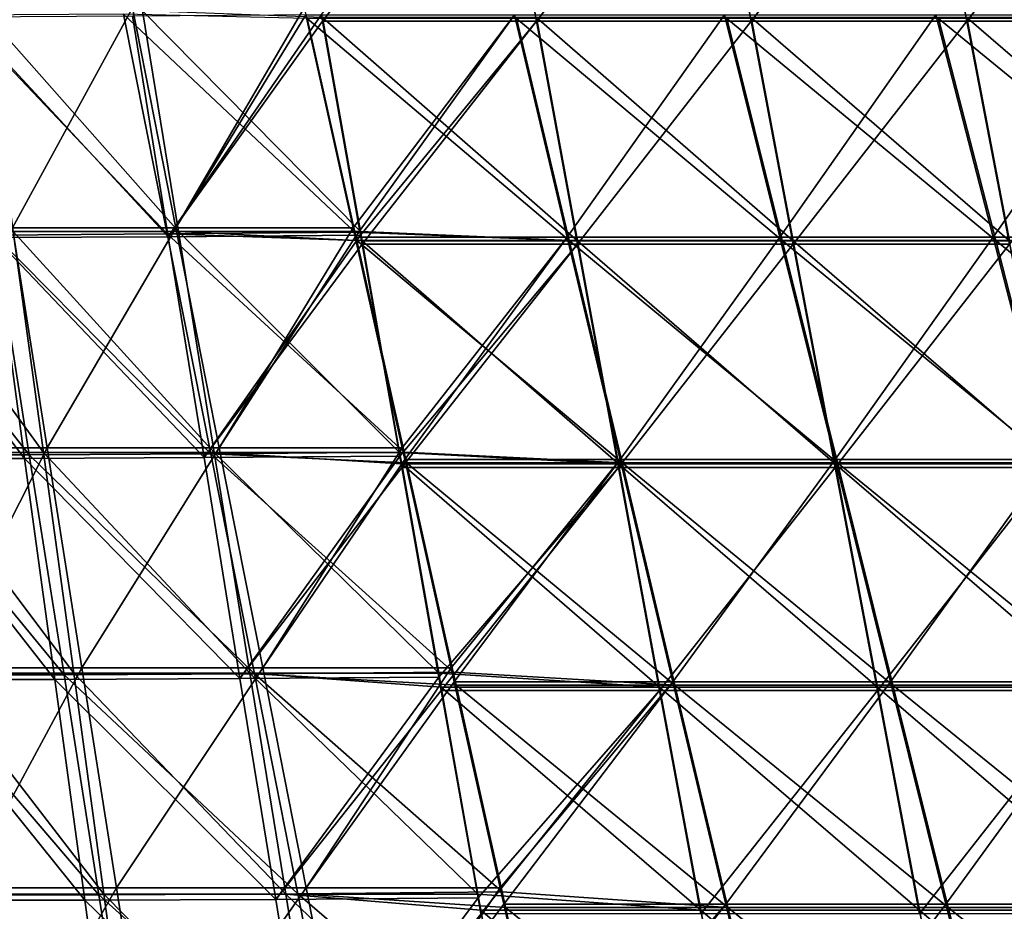
# Model space of a CAD drawing. Units: millimetres. Extents: x -10 to 1600, y -595 to 0.
# Drawn here: x 122 to 271, y -255 to -120 of the extents above; entities that cross this region are included whole.
import ezdxf

# ---------------------------------------------------------------- set-up
doc = ezdxf.new("R2010")
doc.units = ezdxf.units.MM
doc.header["$LTSCALE"] = 65.185185
for name, color, linetype in [('106', 7, 'CONTINUOUS'), ('108', 7, 'CONTINUOUS'), ('109', 7, 'CONTINUOUS'), ('113', 7, 'CONTINUOUS'), ('16', 7, 'CONTINUOUS'), ('18', 7, 'CONTINUOUS'), ('19', 7, 'CONTINUOUS'), ('23', 7, 'CONTINUOUS')]:
    doc.layers.add(name, color=color, linetype=linetype)

msp = doc.modelspace()

# ---------------------------------------------------------------- linework, layer by layer
at = {"layer": '106', "linetype": 'Continuous'}
for points in [[(137.81, -118.97, 810.09), (112.94, -119.12, 798.39), (144.43, -152.32, 806.18), (137.81, -118.97, 810.09)], [(144.43, -152.32, 806.18), (112.94, -119.12, 798.39), (118.22, -152.48, 793.97), (144.43, -152.32, 806.18)], [(165.68, -119.63, 813.23), (137.81, -118.97, 810.09), (172.91, -152.03, 809.42), (165.68, -119.63, 813.23)], [(172.91, -152.03, 809.42), (137.81, -118.97, 810.09), (144.43, -152.32, 806.18), (172.91, -152.03, 809.42)], [(144.43, -152.32, 806.18), (118.22, -152.48, 793.97), (151.04, -185.68, 802.28), (144.43, -152.32, 806.18)], [(172.91, -152.03, 809.42), (144.43, -152.32, 806.18), (173.2, -153.33, 809.26), (172.91, -152.03, 809.42)], [(173.2, -153.33, 809.26), (144.43, -152.32, 806.18), (180.36, -185.39, 805.49), (173.2, -153.33, 809.26)], [(180.36, -185.39, 805.49), (144.43, -152.32, 806.18), (151.04, -185.68, 802.28), (180.36, -185.39, 805.49)], [(118.22, -152.48, 793.97), (97.26, -152.47, 773.98), (123.49, -185.83, 789.56), (118.22, -152.48, 793.97)], [(123.49, -185.83, 789.56), (97.26, -152.47, 773.98), (101.36, -185.83, 768.43), (123.49, -185.83, 789.56)], [(151.04, -185.68, 802.28), (118.22, -152.48, 793.97), (123.49, -185.83, 789.56), (151.04, -185.68, 802.28)], [(123.49, -185.83, 789.56), (101.36, -185.83, 768.43), (128.77, -219.19, 785.14), (123.49, -185.83, 789.56)], [(128.77, -219.19, 785.14), (101.36, -185.83, 768.43), (105.46, -219.19, 762.88), (128.77, -219.19, 785.14)], [(151.04, -185.68, 802.28), (123.49, -185.83, 789.56), (157.65, -219.03, 798.37), (151.04, -185.68, 802.28)], [(157.65, -219.03, 798.37), (123.49, -185.83, 789.56), (128.77, -219.19, 785.14), (157.65, -219.03, 798.37)], [(180.36, -185.39, 805.49), (151.04, -185.68, 802.28), (180.73, -187.04, 805.3), (180.36, -185.39, 805.49)], [(180.73, -187.04, 805.3), (151.04, -185.68, 802.28), (187.8, -218.75, 801.57), (180.73, -187.04, 805.3)], [(187.8, -218.75, 801.57), (151.04, -185.68, 802.28), (157.65, -219.03, 798.37), (187.8, -218.75, 801.57)], [(128.77, -219.19, 785.14), (105.46, -219.19, 762.88), (134.04, -252.55, 780.72), (128.77, -219.19, 785.14)], [(134.04, -252.55, 780.72), (105.46, -219.19, 762.88), (109.56, -252.55, 757.33), (134.04, -252.55, 780.72)], [(157.65, -219.03, 798.37), (128.77, -219.19, 785.14), (164.26, -252.39, 794.46), (157.65, -219.03, 798.37)], [(164.26, -252.39, 794.46), (128.77, -219.19, 785.14), (134.04, -252.55, 780.72), (164.26, -252.39, 794.46)], [(187.8, -218.75, 801.57), (157.65, -219.03, 798.37), (188.25, -220.75, 801.34), (187.8, -218.75, 801.57)], [(188.25, -220.75, 801.34), (157.65, -219.03, 798.37), (195.25, -252.1, 797.65), (188.25, -220.75, 801.34)], [(195.25, -252.1, 797.65), (157.65, -219.03, 798.37), (164.26, -252.39, 794.46), (195.25, -252.1, 797.65)], [(164.26, -252.39, 794.46), (134.04, -252.55, 780.72), (170.87, -285.74, 790.56), (164.26, -252.39, 794.46)], [(195.25, -252.1, 797.65), (164.26, -252.39, 794.46), (195.77, -254.46, 797.37), (195.25, -252.1, 797.65)], [(195.77, -254.46, 797.37), (164.26, -252.39, 794.46), (202.69, -285.46, 793.73), (195.77, -254.46, 797.37)], [(202.69, -285.46, 793.73), (164.26, -252.39, 794.46), (170.87, -285.74, 790.56), (202.69, -285.46, 793.73)], [(134.04, -252.55, 780.72), (109.56, -252.55, 757.33), (139.31, -285.91, 776.31), (134.04, -252.55, 780.72)], [(139.31, -285.91, 776.31), (109.56, -252.55, 757.33), (113.66, -285.9, 751.79), (139.31, -285.91, 776.31)], [(170.87, -285.74, 790.56), (134.04, -252.55, 780.72), (139.31, -285.91, 776.31), (170.87, -285.74, 790.56)]]:
    msp.add_3dface(points, dxfattribs=at)
at = {"layer": '108', "linetype": 'Continuous'}
for points in [[(113.63, -119.37, 93.41), (139.15, -119.25, 80.33), (144.59, -152.75, 83.94), (113.63, -119.37, 93.41)], [(118.21, -152.87, 97.41), (113.63, -119.37, 93.41), (144.59, -152.75, 83.94), (118.21, -152.87, 97.41)], [(139.15, -119.25, 80.33), (167.82, -119.03, 75.72), (144.59, -152.75, 83.94), (139.15, -119.25, 80.33)], [(144.59, -152.75, 83.94), (167.82, -119.03, 75.72), (168, -120.03, 75.82), (144.59, -152.75, 83.94)], [(173.76, -152.52, 79.28), (144.59, -152.75, 83.94), (168, -120.03, 75.82), (173.76, -152.52, 79.28)], [(97.3, -152.87, 118.38), (118.21, -152.87, 97.41), (122.79, -186.36, 101.4), (97.3, -152.87, 118.38)], [(101.14, -186.36, 123.17), (97.3, -152.87, 118.38), (122.79, -186.36, 101.4), (101.14, -186.36, 123.17)], [(118.21, -152.87, 97.41), (144.59, -152.75, 83.94), (150.03, -186.24, 87.54), (118.21, -152.87, 97.41)], [(122.79, -186.36, 101.4), (118.21, -152.87, 97.41), (150.03, -186.24, 87.54), (122.79, -186.36, 101.4)], [(144.59, -152.75, 83.94), (173.76, -152.52, 79.28), (150.03, -186.24, 87.54), (144.59, -152.75, 83.94)], [(150.03, -186.24, 87.54), (173.76, -152.52, 79.28), (174, -153.87, 79.43), (150.03, -186.24, 87.54)], [(179.7, -186.02, 82.85), (150.03, -186.24, 87.54), (174, -153.87, 79.43), (179.7, -186.02, 82.85)], [(101.14, -186.36, 123.17), (122.79, -186.36, 101.4), (127.37, -219.86, 105.4), (101.14, -186.36, 123.17)], [(104.98, -219.86, 127.96), (101.14, -186.36, 123.17), (127.37, -219.86, 105.4), (104.98, -219.86, 127.96)], [(122.79, -186.36, 101.4), (150.03, -186.24, 87.54), (155.46, -219.74, 91.14), (122.79, -186.36, 101.4)], [(127.37, -219.86, 105.4), (122.79, -186.36, 101.4), (155.46, -219.74, 91.14), (127.37, -219.86, 105.4)], [(150.03, -186.24, 87.54), (179.7, -186.02, 82.85), (155.46, -219.74, 91.14), (150.03, -186.24, 87.54)], [(155.46, -219.74, 91.14), (179.7, -186.02, 82.85), (180, -187.71, 83.03), (155.46, -219.74, 91.14)], [(185.64, -219.52, 86.41), (155.46, -219.74, 91.14), (180, -187.71, 83.03), (185.64, -219.52, 86.41)], [(155.46, -219.74, 91.14), (185.64, -219.52, 86.41), (160.9, -253.23, 94.74), (155.46, -219.74, 91.14)], [(160.9, -253.23, 94.74), (185.64, -219.52, 86.41), (186, -221.56, 86.63), (160.9, -253.23, 94.74)], [(104.98, -219.86, 127.96), (127.37, -219.86, 105.4), (131.95, -253.35, 109.4), (104.98, -219.86, 127.96)], [(108.82, -253.35, 132.75), (104.98, -219.86, 127.96), (131.95, -253.35, 109.4), (108.82, -253.35, 132.75)], [(127.37, -219.86, 105.4), (155.46, -219.74, 91.14), (160.9, -253.23, 94.74), (127.37, -219.86, 105.4)], [(131.95, -253.35, 109.4), (127.37, -219.86, 105.4), (160.9, -253.23, 94.74), (131.95, -253.35, 109.4)], [(191.58, -253.01, 89.97), (160.9, -253.23, 94.74), (186, -221.56, 86.63), (191.58, -253.01, 89.97)], [(108.82, -253.35, 132.75), (131.95, -253.35, 109.4), (136.53, -286.85, 113.39), (108.82, -253.35, 132.75)], [(112.67, -286.85, 137.54), (108.82, -253.35, 132.75), (136.53, -286.85, 113.39), (112.67, -286.85, 137.54)], [(131.95, -253.35, 109.4), (160.9, -253.23, 94.74), (166.33, -286.73, 98.35), (131.95, -253.35, 109.4)], [(136.53, -286.85, 113.39), (131.95, -253.35, 109.4), (166.33, -286.73, 98.35), (136.53, -286.85, 113.39)], [(160.9, -253.23, 94.74), (191.58, -253.01, 89.97), (166.33, -286.73, 98.35), (160.9, -253.23, 94.74)], [(166.33, -286.73, 98.35), (191.58, -253.01, 89.97), (192, -255.4, 90.23), (166.33, -286.73, 98.35)]]:
    msp.add_3dface(points, dxfattribs=at)
at = {"layer": '109', "linetype": 'Continuous'}
for points in [[(168, -120.03, 75.82), (167.82, -119.03, 75.72), (194.2, -86.18, 72.22), (168, -120.03, 75.82)], [(168, -120.03, 75.82), (194.2, -86.18, 72.22), (200.43, -120.03, 75.83), (168, -120.03, 75.82)], [(194.2, -86.18, 72.22), (226.64, -86.18, 72.22), (200.43, -120.03, 75.83), (194.2, -86.18, 72.22)], [(200.43, -120.03, 75.83), (226.64, -86.18, 72.22), (233.02, -120.03, 75.83), (200.43, -120.03, 75.83)], [(226.64, -86.18, 72.22), (259.31, -86.18, 72.22), (233.02, -120.03, 75.83), (226.64, -86.18, 72.22)], [(233.02, -120.03, 75.83), (259.31, -86.18, 72.22), (265.75, -120.03, 75.83), (233.02, -120.03, 75.83)], [(259.31, -86.18, 72.22), (292.21, -86.18, 72.22), (265.75, -120.03, 75.83), (259.31, -86.18, 72.22)], [(265.75, -120.03, 75.83), (292.21, -86.18, 72.22), (298.63, -120.03, 75.83), (265.75, -120.03, 75.83)], [(173.76, -152.52, 79.28), (168, -120.03, 75.82), (200.43, -120.03, 75.83), (173.76, -152.52, 79.28)], [(174, -153.87, 79.43), (173.76, -152.52, 79.28), (200.43, -120.03, 75.83), (174, -153.87, 79.43)], [(174, -153.87, 79.43), (200.43, -120.03, 75.83), (206.66, -153.87, 79.43), (174, -153.87, 79.43)], [(200.43, -120.03, 75.83), (233.02, -120.03, 75.83), (206.66, -153.87, 79.43), (200.43, -120.03, 75.83)], [(206.66, -153.87, 79.43), (233.02, -120.03, 75.83), (239.4, -153.87, 79.43), (206.66, -153.87, 79.43)], [(233.02, -120.03, 75.83), (265.75, -120.03, 75.83), (239.4, -153.87, 79.43), (233.02, -120.03, 75.83)], [(239.4, -153.87, 79.43), (265.75, -120.03, 75.83), (272.2, -153.87, 79.43), (239.4, -153.87, 79.43)], [(265.75, -120.03, 75.83), (298.63, -120.03, 75.83), (272.2, -153.87, 79.43), (265.75, -120.03, 75.83)], [(179.7, -186.02, 82.85), (174, -153.87, 79.43), (206.66, -153.87, 79.43), (179.7, -186.02, 82.85)], [(180, -187.71, 83.03), (179.7, -186.02, 82.85), (206.66, -153.87, 79.43), (180, -187.71, 83.03)], [(180, -187.71, 83.03), (206.66, -153.87, 79.43), (212.9, -187.71, 83.03), (180, -187.71, 83.03)], [(206.66, -153.87, 79.43), (239.4, -153.87, 79.43), (212.9, -187.71, 83.03), (206.66, -153.87, 79.43)], [(212.9, -187.71, 83.03), (239.4, -153.87, 79.43), (245.78, -187.71, 83.03), (212.9, -187.71, 83.03)], [(239.4, -153.87, 79.43), (272.2, -153.87, 79.43), (245.78, -187.71, 83.03), (239.4, -153.87, 79.43)], [(245.78, -187.71, 83.03), (272.2, -153.87, 79.43), (278.64, -187.71, 83.03), (245.78, -187.71, 83.03)], [(185.64, -219.52, 86.41), (180, -187.71, 83.03), (212.9, -187.71, 83.03), (185.64, -219.52, 86.41)], [(186, -221.56, 86.63), (185.64, -219.52, 86.41), (212.9, -187.71, 83.03), (186, -221.56, 86.63)], [(186, -221.56, 86.63), (212.9, -187.71, 83.03), (219.13, -221.56, 86.63), (186, -221.56, 86.63)], [(212.9, -187.71, 83.03), (245.78, -187.71, 83.03), (219.13, -221.56, 86.63), (212.9, -187.71, 83.03)], [(219.13, -221.56, 86.63), (245.78, -187.71, 83.03), (252.16, -221.56, 86.63), (219.13, -221.56, 86.63)], [(245.78, -187.71, 83.03), (278.64, -187.71, 83.03), (252.16, -221.56, 86.63), (245.78, -187.71, 83.03)], [(252.16, -221.56, 86.63), (278.64, -187.71, 83.03), (285.08, -221.56, 86.63), (252.16, -221.56, 86.63)], [(191.58, -253.01, 89.97), (186, -221.56, 86.63), (219.13, -221.56, 86.63), (191.58, -253.01, 89.97)], [(192, -255.4, 90.23), (191.58, -253.01, 89.97), (219.13, -221.56, 86.63), (192, -255.4, 90.23)], [(192, -255.4, 90.23), (219.13, -221.56, 86.63), (225.36, -255.4, 90.23), (192, -255.4, 90.23)], [(219.13, -221.56, 86.63), (252.16, -221.56, 86.63), (225.36, -255.4, 90.23), (219.13, -221.56, 86.63)], [(225.36, -255.4, 90.23), (252.16, -221.56, 86.63), (258.54, -255.4, 90.23), (225.36, -255.4, 90.23)], [(252.16, -221.56, 86.63), (285.08, -221.56, 86.63), (258.54, -255.4, 90.23), (252.16, -221.56, 86.63)], [(258.54, -255.4, 90.23), (285.08, -221.56, 86.63), (291.53, -255.4, 90.23), (258.54, -255.4, 90.23)]]:
    msp.add_3dface(points, dxfattribs=at)
at = {"layer": '113', "linetype": 'Continuous'}
for points in [[(165.68, -119.63, 813.23), (172.91, -152.03, 809.42), (205.42, -153.33, 807.53), (165.68, -119.63, 813.23)], [(197.4, -119.63, 811.58), (165.68, -119.63, 813.23), (205.42, -153.33, 807.53), (197.4, -119.63, 811.58)], [(229.32, -119.63, 809.68), (197.4, -119.63, 811.58), (237.72, -153.33, 805.53), (229.32, -119.63, 809.68)], [(237.72, -153.33, 805.53), (197.4, -119.63, 811.58), (205.42, -153.33, 807.53), (237.72, -153.33, 805.53)], [(261.43, -119.63, 807.5), (229.32, -119.63, 809.68), (270.11, -153.33, 803.26), (261.43, -119.63, 807.5)], [(270.11, -153.33, 803.26), (229.32, -119.63, 809.68), (237.72, -153.33, 805.53), (270.11, -153.33, 803.26)], [(293.73, -119.63, 805.05), (261.43, -119.63, 807.5), (302.58, -153.33, 800.73), (293.73, -119.63, 805.05)], [(302.58, -153.33, 800.73), (261.43, -119.63, 807.5), (270.11, -153.33, 803.26), (302.58, -153.33, 800.73)], [(172.91, -152.03, 809.42), (173.2, -153.33, 809.26), (205.42, -153.33, 807.53), (172.91, -152.03, 809.42)], [(173.2, -153.33, 809.26), (180.36, -185.39, 805.49), (213.43, -187.04, 803.47), (173.2, -153.33, 809.26)], [(205.42, -153.33, 807.53), (173.2, -153.33, 809.26), (213.43, -187.04, 803.47), (205.42, -153.33, 807.53)], [(237.72, -153.33, 805.53), (205.42, -153.33, 807.53), (246.12, -187.04, 801.38), (237.72, -153.33, 805.53)], [(246.12, -187.04, 801.38), (205.42, -153.33, 807.53), (213.43, -187.04, 803.47), (246.12, -187.04, 801.38)], [(270.11, -153.33, 803.26), (237.72, -153.33, 805.53), (278.79, -187.04, 799.02), (270.11, -153.33, 803.26)], [(278.79, -187.04, 799.02), (237.72, -153.33, 805.53), (246.12, -187.04, 801.38), (278.79, -187.04, 799.02)], [(302.58, -153.33, 800.73), (270.11, -153.33, 803.26), (311.43, -187.04, 796.4), (302.58, -153.33, 800.73)], [(311.43, -187.04, 796.4), (270.11, -153.33, 803.26), (278.79, -187.04, 799.02), (311.43, -187.04, 796.4)], [(180.36, -185.39, 805.49), (180.73, -187.04, 805.3), (213.43, -187.04, 803.47), (180.36, -185.39, 805.49)], [(180.73, -187.04, 805.3), (187.8, -218.75, 801.57), (221.45, -220.75, 799.42), (180.73, -187.04, 805.3)], [(213.43, -187.04, 803.47), (180.73, -187.04, 805.3), (221.45, -220.75, 799.42), (213.43, -187.04, 803.47)], [(246.12, -187.04, 801.38), (213.43, -187.04, 803.47), (254.52, -220.75, 797.23), (246.12, -187.04, 801.38)], [(254.52, -220.75, 797.23), (213.43, -187.04, 803.47), (221.45, -220.75, 799.42), (254.52, -220.75, 797.23)], [(278.79, -187.04, 799.02), (246.12, -187.04, 801.38), (287.46, -220.75, 794.79), (278.79, -187.04, 799.02)], [(287.46, -220.75, 794.79), (246.12, -187.04, 801.38), (254.52, -220.75, 797.23), (287.46, -220.75, 794.79)], [(187.8, -218.75, 801.57), (188.25, -220.75, 801.34), (221.45, -220.75, 799.42), (187.8, -218.75, 801.57)], [(188.25, -220.75, 801.34), (195.25, -252.1, 797.65), (229.47, -254.46, 795.36), (188.25, -220.75, 801.34)], [(221.45, -220.75, 799.42), (188.25, -220.75, 801.34), (229.47, -254.46, 795.36), (221.45, -220.75, 799.42)], [(254.52, -220.75, 797.23), (221.45, -220.75, 799.42), (262.92, -254.45, 793.09), (254.52, -220.75, 797.23)], [(262.92, -254.45, 793.09), (221.45, -220.75, 799.42), (229.47, -254.46, 795.36), (262.92, -254.45, 793.09)], [(287.46, -220.75, 794.79), (254.52, -220.75, 797.23), (296.14, -254.45, 790.55), (287.46, -220.75, 794.79)], [(296.14, -254.45, 790.55), (254.52, -220.75, 797.23), (262.92, -254.45, 793.09), (296.14, -254.45, 790.55)], [(195.25, -252.1, 797.65), (195.77, -254.46, 797.37), (229.47, -254.46, 795.36), (195.25, -252.1, 797.65)], [(195.77, -254.46, 797.37), (202.69, -285.46, 793.73), (237.48, -288.16, 791.31), (195.77, -254.46, 797.37)], [(195.77, -254.46, 797.37), (237.48, -288.16, 791.31), (229.47, -254.46, 795.36), (195.77, -254.46, 797.37)], [(271.32, -288.16, 788.94), (262.92, -254.45, 793.09), (229.47, -254.46, 795.36), (271.32, -288.16, 788.94)], [(237.48, -288.16, 791.31), (271.32, -288.16, 788.94), (229.47, -254.46, 795.36), (237.48, -288.16, 791.31)], [(271.32, -288.16, 788.94), (304.81, -288.16, 786.31), (262.92, -254.45, 793.09), (271.32, -288.16, 788.94)], [(304.81, -288.16, 786.31), (296.14, -254.45, 790.55), (262.92, -254.45, 793.09), (304.81, -288.16, 786.31)]]:
    msp.add_3dface(points, dxfattribs=at)
at = {"layer": '16', "color": 7, "linetype": 'Continuous'}
for points in [[(115.67, -118.04, 794.34), (139.15, -118.04, 805.36), (120.94, -151.4, 789.93), (115.67, -118.04, 794.34)], [(120.94, -151.4, 789.93), (139.15, -118.04, 805.36), (145.74, -151.4, 801.45), (120.94, -151.4, 789.93)], [(139.15, -118.04, 805.36), (165.21, -118.04, 808.39), (145.74, -151.4, 801.45), (139.15, -118.04, 805.36)], [(165.21, -118.04, 808.39), (165.44, -119.09, 808.26), (145.74, -151.4, 801.45), (165.21, -118.04, 808.39)], [(145.74, -151.4, 801.45), (165.44, -119.09, 808.26), (172.64, -151.4, 804.46), (145.74, -151.4, 801.45)], [(105.25, -184.76, 765.52), (120.94, -151.4, 789.93), (126.2, -184.76, 785.52), (105.25, -184.76, 765.52)], [(120.94, -151.4, 789.93), (145.74, -151.4, 801.45), (126.2, -184.76, 785.52), (120.94, -151.4, 789.93)], [(126.2, -184.76, 785.52), (145.74, -151.4, 801.45), (152.33, -184.76, 797.53), (126.2, -184.76, 785.52)], [(145.74, -151.4, 801.45), (172.64, -151.4, 804.46), (152.33, -184.76, 797.53), (145.74, -151.4, 801.45)], [(172.64, -151.4, 804.46), (172.96, -152.8, 804.3), (152.33, -184.76, 797.53), (172.64, -151.4, 804.46)], [(152.33, -184.76, 797.53), (172.96, -152.8, 804.3), (180.08, -184.76, 800.54), (152.33, -184.76, 797.53)], [(105.25, -184.76, 765.52), (126.2, -184.76, 785.52), (109.36, -218.11, 759.98), (105.25, -184.76, 765.52)], [(109.36, -218.11, 759.98), (126.2, -184.76, 785.52), (131.47, -218.11, 781.11), (109.36, -218.11, 759.98)], [(126.2, -184.76, 785.52), (152.33, -184.76, 797.53), (131.47, -218.11, 781.11), (126.2, -184.76, 785.52)], [(131.47, -218.11, 781.11), (152.33, -184.76, 797.53), (158.93, -218.11, 793.61), (131.47, -218.11, 781.11)], [(152.33, -184.76, 797.53), (180.08, -184.76, 800.54), (158.93, -218.11, 793.61), (152.33, -184.76, 797.53)], [(180.08, -184.76, 800.54), (180.47, -186.51, 800.34), (158.93, -218.11, 793.61), (180.08, -184.76, 800.54)], [(158.93, -218.11, 793.61), (180.47, -186.51, 800.34), (187.51, -218.11, 796.62), (158.93, -218.11, 793.61)], [(109.36, -218.11, 759.98), (131.47, -218.11, 781.11), (113.46, -251.47, 754.45), (109.36, -218.11, 759.98)], [(113.46, -251.47, 754.45), (131.47, -218.11, 781.11), (136.74, -251.47, 776.7), (113.46, -251.47, 754.45)], [(131.47, -218.11, 781.11), (158.93, -218.11, 793.61), (136.74, -251.47, 776.7), (131.47, -218.11, 781.11)], [(136.74, -251.47, 776.7), (158.93, -218.11, 793.61), (165.52, -251.47, 789.69), (136.74, -251.47, 776.7)], [(158.93, -218.11, 793.61), (187.51, -218.11, 796.62), (165.52, -251.47, 789.69), (158.93, -218.11, 793.61)], [(187.51, -218.11, 796.62), (187.98, -220.22, 796.37), (165.52, -251.47, 789.69), (187.51, -218.11, 796.62)], [(165.52, -251.47, 789.69), (187.98, -220.22, 796.37), (194.95, -251.47, 792.7), (165.52, -251.47, 789.69)], [(113.46, -251.47, 754.45), (136.74, -251.47, 776.7), (117.56, -284.83, 748.91), (113.46, -251.47, 754.45)], [(117.56, -284.83, 748.91), (136.74, -251.47, 776.7), (142, -284.83, 772.29), (117.56, -284.83, 748.91)], [(136.74, -251.47, 776.7), (165.52, -251.47, 789.69), (142, -284.83, 772.29), (136.74, -251.47, 776.7)], [(142, -284.83, 772.29), (165.52, -251.47, 789.69), (172.11, -284.83, 785.77), (142, -284.83, 772.29)], [(165.52, -251.47, 789.69), (194.95, -251.47, 792.7), (172.11, -284.83, 785.77), (165.52, -251.47, 789.69)], [(194.95, -251.47, 792.7), (195.5, -253.93, 792.41), (172.11, -284.83, 785.77), (194.95, -251.47, 792.7)], [(172.11, -284.83, 785.77), (195.5, -253.93, 792.41), (202.39, -284.83, 788.77), (172.11, -284.83, 785.77)]]:
    msp.add_3dface(points, dxfattribs=at)
at = {"layer": '18', "color": 7, "linetype": 'Continuous'}
for points in [[(140.69, -118.46, 85.02), (116.5, -118.46, 97.4), (146.12, -151.95, 88.63), (140.69, -118.46, 85.02)], [(146.12, -151.95, 88.63), (116.5, -118.46, 97.4), (121.08, -151.95, 101.39), (146.12, -151.95, 88.63)], [(168, -119.49, 80.8), (140.69, -118.46, 85.02), (173.75, -151.95, 84.25), (168, -119.49, 80.8)], [(173.75, -151.95, 84.25), (140.69, -118.46, 85.02), (146.12, -151.95, 88.63), (173.75, -151.95, 84.25)], [(121.08, -151.95, 101.39), (101.28, -151.95, 121.25), (125.66, -185.45, 105.38), (121.08, -151.95, 101.39)], [(125.66, -185.45, 105.38), (101.28, -151.95, 121.25), (105.12, -185.45, 126.03), (125.66, -185.45, 105.38)], [(146.12, -151.95, 88.63), (121.08, -151.95, 101.39), (151.55, -185.45, 92.24), (146.12, -151.95, 88.63)], [(151.55, -185.45, 92.24), (121.08, -151.95, 101.39), (125.66, -185.45, 105.38), (151.55, -185.45, 92.24)], [(173.75, -151.95, 84.25), (146.12, -151.95, 88.63), (174, -153.34, 84.4), (173.75, -151.95, 84.25)], [(174, -153.34, 84.4), (146.12, -151.95, 88.63), (179.69, -185.45, 87.81), (174, -153.34, 84.4)], [(179.69, -185.45, 87.81), (146.12, -151.95, 88.63), (151.55, -185.45, 92.24), (179.69, -185.45, 87.81)], [(125.66, -185.45, 105.38), (105.12, -185.45, 126.03), (130.24, -218.94, 109.37), (125.66, -185.45, 105.38)], [(130.24, -218.94, 109.37), (105.12, -185.45, 126.03), (108.96, -218.94, 130.8), (130.24, -218.94, 109.37)], [(151.55, -185.45, 92.24), (125.66, -185.45, 105.38), (156.97, -218.94, 95.85), (151.55, -185.45, 92.24)], [(156.97, -218.94, 95.85), (125.66, -185.45, 105.38), (130.24, -218.94, 109.37), (156.97, -218.94, 95.85)], [(179.69, -185.45, 87.81), (151.55, -185.45, 92.24), (180, -187.18, 88), (179.69, -185.45, 87.81)], [(180, -187.18, 88), (151.55, -185.45, 92.24), (185.63, -218.94, 91.38), (180, -187.18, 88)], [(185.63, -218.94, 91.38), (151.55, -185.45, 92.24), (156.97, -218.94, 95.85), (185.63, -218.94, 91.38)], [(130.24, -218.94, 109.37), (108.96, -218.94, 130.8), (134.81, -252.44, 113.36), (130.24, -218.94, 109.37)], [(134.81, -252.44, 113.36), (108.96, -218.94, 130.8), (112.81, -252.44, 135.58), (134.81, -252.44, 113.36)], [(156.97, -218.94, 95.85), (130.24, -218.94, 109.37), (162.4, -252.44, 99.46), (156.97, -218.94, 95.85)], [(162.4, -252.44, 99.46), (130.24, -218.94, 109.37), (134.81, -252.44, 113.36), (162.4, -252.44, 99.46)], [(185.63, -218.94, 91.38), (156.97, -218.94, 95.85), (186, -221.02, 91.6), (185.63, -218.94, 91.38)], [(186, -221.02, 91.6), (156.97, -218.94, 95.85), (191.57, -252.44, 94.94), (186, -221.02, 91.6)], [(191.57, -252.44, 94.94), (156.97, -218.94, 95.85), (162.4, -252.44, 99.46), (191.57, -252.44, 94.94)], [(134.81, -252.44, 113.36), (112.81, -252.44, 135.58), (139.39, -285.94, 117.35), (134.81, -252.44, 113.36)], [(139.39, -285.94, 117.35), (112.81, -252.44, 135.58), (116.65, -285.94, 140.36), (139.39, -285.94, 117.35)], [(162.4, -252.44, 99.46), (134.81, -252.44, 113.36), (167.83, -285.94, 103.07), (162.4, -252.44, 99.46)], [(167.83, -285.94, 103.07), (134.81, -252.44, 113.36), (139.39, -285.94, 117.35), (167.83, -285.94, 103.07)], [(191.57, -252.44, 94.94), (162.4, -252.44, 99.46), (192, -254.87, 95.2), (191.57, -252.44, 94.94)], [(192, -254.87, 95.2), (162.4, -252.44, 99.46), (197.51, -285.94, 98.5), (192, -254.87, 95.2)], [(197.51, -285.94, 98.5), (162.4, -252.44, 99.46), (167.83, -285.94, 103.07), (197.51, -285.94, 98.5)]]:
    msp.add_3dface(points, dxfattribs=at)
at = {"layer": '19', "color": 7, "linetype": 'Continuous'}
for points in [[(168, -119.49, 80.8), (173.75, -151.95, 84.25), (206.66, -153.34, 84.4), (168, -119.49, 80.8)], [(200.43, -119.49, 80.8), (168, -119.49, 80.8), (206.66, -153.34, 84.4), (200.43, -119.49, 80.8)], [(233.01, -119.49, 80.8), (200.43, -119.49, 80.8), (239.39, -153.34, 84.4), (233.01, -119.49, 80.8)], [(239.39, -153.34, 84.4), (200.43, -119.49, 80.8), (206.66, -153.34, 84.4), (239.39, -153.34, 84.4)], [(265.73, -119.49, 80.8), (233.01, -119.49, 80.8), (272.19, -153.34, 84.4), (265.73, -119.49, 80.8)], [(272.19, -153.34, 84.4), (233.01, -119.49, 80.8), (239.39, -153.34, 84.4), (272.19, -153.34, 84.4)], [(298.61, -119.49, 80.8), (265.73, -119.49, 80.8), (305.05, -153.34, 84.4), (298.61, -119.49, 80.8)], [(305.05, -153.34, 84.4), (265.73, -119.49, 80.8), (272.19, -153.34, 84.4), (305.05, -153.34, 84.4)], [(173.75, -151.95, 84.25), (174, -153.34, 84.4), (206.66, -153.34, 84.4), (173.75, -151.95, 84.25)], [(174, -153.34, 84.4), (179.69, -185.45, 87.81), (212.9, -187.18, 88), (174, -153.34, 84.4)], [(206.66, -153.34, 84.4), (174, -153.34, 84.4), (212.9, -187.18, 88), (206.66, -153.34, 84.4)], [(239.39, -153.34, 84.4), (206.66, -153.34, 84.4), (245.78, -187.18, 88), (239.39, -153.34, 84.4)], [(245.78, -187.18, 88), (206.66, -153.34, 84.4), (212.9, -187.18, 88), (245.78, -187.18, 88)], [(272.19, -153.34, 84.4), (239.39, -153.34, 84.4), (278.64, -187.18, 88), (272.19, -153.34, 84.4)], [(278.64, -187.18, 88), (239.39, -153.34, 84.4), (245.78, -187.18, 88), (278.64, -187.18, 88)], [(179.69, -185.45, 87.81), (180, -187.18, 88), (212.9, -187.18, 88), (179.69, -185.45, 87.81)], [(180, -187.18, 88), (185.63, -218.94, 91.38), (219.13, -221.02, 91.6), (180, -187.18, 88)], [(212.9, -187.18, 88), (180, -187.18, 88), (219.13, -221.02, 91.6), (212.9, -187.18, 88)], [(245.78, -187.18, 88), (212.9, -187.18, 88), (252.16, -221.02, 91.6), (245.78, -187.18, 88)], [(252.16, -221.02, 91.6), (212.9, -187.18, 88), (219.13, -221.02, 91.6), (252.16, -221.02, 91.6)], [(278.64, -187.18, 88), (245.78, -187.18, 88), (285.1, -221.02, 91.6), (278.64, -187.18, 88)], [(285.1, -221.02, 91.6), (245.78, -187.18, 88), (252.16, -221.02, 91.6), (285.1, -221.02, 91.6)], [(185.63, -218.94, 91.38), (186, -221.02, 91.6), (219.13, -221.02, 91.6), (185.63, -218.94, 91.38)], [(186, -221.02, 91.6), (191.57, -252.44, 94.94), (225.37, -254.87, 95.2), (186, -221.02, 91.6)], [(219.13, -221.02, 91.6), (186, -221.02, 91.6), (225.37, -254.87, 95.2), (219.13, -221.02, 91.6)], [(252.16, -221.02, 91.6), (219.13, -221.02, 91.6), (258.55, -254.87, 95.2), (252.16, -221.02, 91.6)], [(258.55, -254.87, 95.2), (219.13, -221.02, 91.6), (225.37, -254.87, 95.2), (258.55, -254.87, 95.2)], [(285.1, -221.02, 91.6), (252.16, -221.02, 91.6), (291.55, -254.87, 95.2), (285.1, -221.02, 91.6)], [(291.55, -254.87, 95.2), (252.16, -221.02, 91.6), (258.55, -254.87, 95.2), (291.55, -254.87, 95.2)], [(191.57, -252.44, 94.94), (192, -254.87, 95.2), (225.37, -254.87, 95.2), (191.57, -252.44, 94.94)], [(192, -254.87, 95.2), (197.51, -285.94, 98.5), (231.6, -288.71, 98.8), (192, -254.87, 95.2)], [(225.37, -254.87, 95.2), (192, -254.87, 95.2), (231.6, -288.71, 98.8), (225.37, -254.87, 95.2)], [(258.55, -254.87, 95.2), (225.37, -254.87, 95.2), (264.94, -288.71, 98.8), (258.55, -254.87, 95.2)], [(264.94, -288.71, 98.8), (225.37, -254.87, 95.2), (231.6, -288.71, 98.8), (264.94, -288.71, 98.8)], [(291.55, -254.87, 95.2), (258.55, -254.87, 95.2), (298, -288.71, 98.8), (291.55, -254.87, 95.2)], [(298, -288.71, 98.8), (258.55, -254.87, 95.2), (264.94, -288.71, 98.8), (298, -288.71, 98.8)]]:
    msp.add_3dface(points, dxfattribs=at)
at = {"layer": '23', "color": 7, "linetype": 'Continuous'}
for points in [[(172.64, -151.4, 804.46), (165.44, -119.09, 808.26), (197.11, -119.09, 806.62), (172.64, -151.4, 804.46)], [(172.96, -152.8, 804.3), (172.64, -151.4, 804.46), (197.11, -119.09, 806.62), (172.96, -152.8, 804.3)], [(172.96, -152.8, 804.3), (197.11, -119.09, 806.62), (205.12, -152.8, 802.56), (172.96, -152.8, 804.3)], [(197.11, -119.09, 806.62), (228.98, -119.09, 804.71), (205.12, -152.8, 802.56), (197.11, -119.09, 806.62)], [(205.12, -152.8, 802.56), (228.98, -119.09, 804.71), (237.38, -152.8, 800.56), (205.12, -152.8, 802.56)], [(228.98, -119.09, 804.71), (261.04, -119.09, 802.53), (237.38, -152.8, 800.56), (228.98, -119.09, 804.71)], [(237.38, -152.8, 800.56), (261.04, -119.09, 802.53), (269.72, -152.8, 798.3), (237.38, -152.8, 800.56)], [(261.04, -119.09, 802.53), (293.28, -119.09, 800.09), (269.72, -152.8, 798.3), (261.04, -119.09, 802.53)], [(269.72, -152.8, 798.3), (293.28, -119.09, 800.09), (302.14, -152.8, 795.77), (269.72, -152.8, 798.3)], [(180.08, -184.76, 800.54), (172.96, -152.8, 804.3), (205.12, -152.8, 802.56), (180.08, -184.76, 800.54)], [(180.47, -186.51, 800.34), (180.08, -184.76, 800.54), (205.12, -152.8, 802.56), (180.47, -186.51, 800.34)], [(180.47, -186.51, 800.34), (205.12, -152.8, 802.56), (213.13, -186.51, 798.51), (180.47, -186.51, 800.34)], [(205.12, -152.8, 802.56), (237.38, -152.8, 800.56), (213.13, -186.51, 798.51), (205.12, -152.8, 802.56)], [(213.13, -186.51, 798.51), (237.38, -152.8, 800.56), (245.78, -186.51, 796.42), (213.13, -186.51, 798.51)], [(237.38, -152.8, 800.56), (269.72, -152.8, 798.3), (245.78, -186.51, 796.42), (237.38, -152.8, 800.56)], [(245.78, -186.51, 796.42), (269.72, -152.8, 798.3), (278.4, -186.51, 794.07), (245.78, -186.51, 796.42)], [(269.72, -152.8, 798.3), (302.14, -152.8, 795.77), (278.4, -186.51, 794.07), (269.72, -152.8, 798.3)], [(187.51, -218.11, 796.62), (180.47, -186.51, 800.34), (213.13, -186.51, 798.51), (187.51, -218.11, 796.62)], [(187.98, -220.22, 796.37), (187.51, -218.11, 796.62), (213.13, -186.51, 798.51), (187.98, -220.22, 796.37)], [(187.98, -220.22, 796.37), (213.13, -186.51, 798.51), (221.14, -220.22, 794.46), (187.98, -220.22, 796.37)], [(213.13, -186.51, 798.51), (245.78, -186.51, 796.42), (221.14, -220.22, 794.46), (213.13, -186.51, 798.51)], [(221.14, -220.22, 794.46), (245.78, -186.51, 796.42), (254.17, -220.22, 792.28), (221.14, -220.22, 794.46)], [(245.78, -186.51, 796.42), (278.4, -186.51, 794.07), (254.17, -220.22, 792.28), (245.78, -186.51, 796.42)], [(254.17, -220.22, 792.28), (278.4, -186.51, 794.07), (287.08, -220.22, 789.83), (254.17, -220.22, 792.28)], [(194.95, -251.47, 792.7), (187.98, -220.22, 796.37), (221.14, -220.22, 794.46), (194.95, -251.47, 792.7)], [(195.5, -253.93, 792.41), (194.95, -251.47, 792.7), (221.14, -220.22, 794.46), (195.5, -253.93, 792.41)], [(195.5, -253.93, 792.41), (221.14, -220.22, 794.46), (229.15, -253.93, 790.4), (195.5, -253.93, 792.41)], [(221.14, -220.22, 794.46), (254.17, -220.22, 792.28), (229.15, -253.93, 790.4), (221.14, -220.22, 794.46)], [(229.15, -253.93, 790.4), (254.17, -220.22, 792.28), (262.57, -253.93, 788.13), (229.15, -253.93, 790.4)], [(254.17, -220.22, 792.28), (287.08, -220.22, 789.83), (262.57, -253.93, 788.13), (254.17, -220.22, 792.28)], [(262.57, -253.93, 788.13), (287.08, -220.22, 789.83), (295.76, -253.93, 785.6), (262.57, -253.93, 788.13)], [(202.39, -284.83, 788.77), (195.5, -253.93, 792.41), (229.15, -253.93, 790.4), (202.39, -284.83, 788.77)], [(203.01, -287.64, 788.44), (202.39, -284.83, 788.77), (229.15, -253.93, 790.4), (203.01, -287.64, 788.44)], [(237.16, -287.64, 786.35), (203.01, -287.64, 788.44), (229.15, -253.93, 790.4), (237.16, -287.64, 786.35)], [(237.16, -287.64, 786.35), (229.15, -253.93, 790.4), (262.57, -253.93, 788.13), (237.16, -287.64, 786.35)], [(270.97, -287.64, 783.99), (237.16, -287.64, 786.35), (262.57, -253.93, 788.13), (270.97, -287.64, 783.99)], [(270.97, -287.64, 783.99), (262.57, -253.93, 788.13), (295.76, -253.93, 785.6), (270.97, -287.64, 783.99)], [(304.43, -287.64, 781.37), (270.97, -287.64, 783.99), (295.76, -253.93, 785.6), (304.43, -287.64, 781.37)]]:
    msp.add_3dface(points, dxfattribs=at)

doc.saveas('drawing.dxf')
